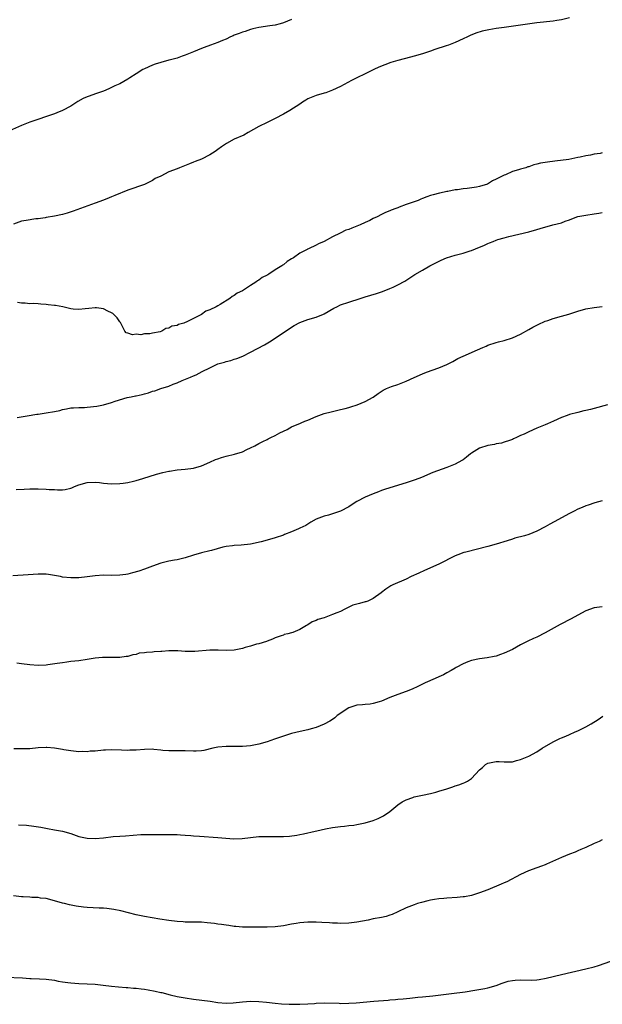
# Model space of a CAD drawing. Units: inches. Extents: x 2646000 to 2649000, y 1554000 to 1557000.
# Drawn here: x 2648071 to 2648213, y 1556076 to 1556317 of the extents above; entities that cross this region are included whole.
import ezdxf

# ---------------------------------------------------------------- set-up
doc = ezdxf.new("R2010")
doc.units = ezdxf.units.IN
doc.header["$MEASUREMENT"] = 0
doc.layers.add('LD26461554_10ft', color=132, linetype='Continuous')

msp = doc.modelspace()

# ---------------------------------------------------------------- linework, layer by layer
at = {"layer": 'LD26461554_10ft'}
for points, elevation in [([(2648137, 1556317.22), (2648135, 1556316.46), (2648134.23, 1556316.23), (2648133, 1556315.9), (2648131.69, 1556315.69), (2648129, 1556315.31), (2648127.57, 1556315), (2648127, 1556314.85), (2648125.64, 1556314.36), (2648125, 1556314.19), (2648124.17, 1556313.83), (2648123, 1556313.4), (2648122.73, 1556313.27), (2648122.11, 1556313), (2648121, 1556312.48), (2648120.14, 1556312.14), (2648119, 1556311.64), (2648117.2, 1556311), (2648115.61, 1556310.39), (2648115, 1556310.18), (2648113, 1556309.35), (2648112.21, 1556309), (2648111, 1556308.5), (2648110.27, 1556308.27), (2648109, 1556307.81), (2648107.41, 1556307.41), (2648107, 1556307.28), (2648105, 1556306.77), (2648103.68, 1556306.32), (2648103, 1556306.1), (2648101, 1556305.21), (2648100.62, 1556305), (2648099, 1556303.94), (2648097.46, 1556303), (2648097, 1556302.66), (2648095, 1556301.55), (2648093.81, 1556301), (2648093, 1556300.6), (2648092.31, 1556300.31), (2648091, 1556299.7), (2648089.07, 1556299.07), (2648087.5, 1556298.5), (2648087, 1556298.35), (2648086.08, 1556297.92), (2648084.76, 1556297.24), (2648083, 1556296.1), (2648081, 1556295), (2648079.6, 1556294.4), (2648079, 1556294.17), (2648073, 1556292.11), (2648071, 1556291.33), (2648068, 1556290)], 7960), ([(2648205, 1556317.69), (2648203, 1556317.21), (2648201.86, 1556317), (2648201, 1556316.87), (2648197, 1556316.43), (2648189, 1556315.34), (2648187, 1556315.06), (2648185.23, 1556314.77), (2648183.59, 1556314.41), (2648182.06, 1556313.94), (2648180.66, 1556313.34), (2648180.01, 1556313), (2648179, 1556312.52), (2648177, 1556311.62), (2648175.41, 1556311), (2648174.79, 1556310.79), (2648172.07, 1556309.93), (2648171, 1556309.52), (2648169.55, 1556309), (2648169, 1556308.83), (2648167, 1556308.27), (2648166.05, 1556308.05), (2648163, 1556307.27), (2648161.26, 1556306.74), (2648159.79, 1556306.21), (2648158.38, 1556305.62), (2648157.15, 1556305), (2648155, 1556304), (2648153, 1556303), (2648151.64, 1556302.36), (2648149, 1556300.9), (2648147, 1556299.96), (2648145.36, 1556299.36), (2648145, 1556299.24), (2648144.13, 1556299), (2648143.23, 1556298.77), (2648143, 1556298.67), (2648141.78, 1556298.22), (2648141, 1556297.82), (2648140.49, 1556297.51), (2648139.69, 1556297), (2648139, 1556296.58), (2648136.55, 1556295), (2648135, 1556294.1), (2648133, 1556293.02), (2648131, 1556292.1), (2648129, 1556291.06), (2648126.41, 1556289.59), (2648125.3, 1556289), (2648123, 1556287.96), (2648121.1, 1556286.9), (2648119.86, 1556286.14), (2648119, 1556285.49), (2648118.29, 1556285), (2648117, 1556284.17), (2648115, 1556283.13), (2648113.45, 1556282.55), (2648113, 1556282.33), (2648112.02, 1556281.98), (2648109.62, 1556281), (2648109, 1556280.77), (2648107, 1556279.96), (2648105, 1556278.98), (2648103.64, 1556278.36), (2648103, 1556277.92), (2648101, 1556276.94), (2648097, 1556275.48), (2648093.8, 1556274.2), (2648093, 1556273.86), (2648092.37, 1556273.63), (2648091, 1556273.09), (2648089, 1556272.33), (2648083.62, 1556270.38), (2648082.1, 1556269.9), (2648081, 1556269.6), (2648079, 1556269.15), (2648077, 1556268.79), (2648076.77, 1556268.77), (2648075, 1556268.49), (2648074.47, 1556268.47), (2648072.13, 1556268.13), (2648071, 1556267.9), (2648069, 1556267.16)], 7970), ([(2648213, 1556284.61), (2648212.51, 1556284.51), (2648211, 1556284.3), (2648210.07, 1556284.07), (2648209, 1556283.91), (2648207.55, 1556283.55), (2648207, 1556283.47), (2648204.79, 1556283), (2648201.4, 1556282.6), (2648199.62, 1556282.38), (2648199, 1556282.25), (2648197.91, 1556282.09), (2648197, 1556281.84), (2648196.29, 1556281.71), (2648195, 1556281.26), (2648194.79, 1556281.21), (2648194.28, 1556281), (2648193, 1556280.67), (2648192.49, 1556280.49), (2648191, 1556280.06), (2648189.29, 1556279.29), (2648189, 1556279.18), (2648188.7, 1556279), (2648187.51, 1556278.49), (2648187, 1556278.21), (2648186.17, 1556277.83), (2648184.94, 1556277), (2648183, 1556276.4), (2648182.26, 1556276.26), (2648179.93, 1556275.93), (2648179, 1556275.88), (2648177.62, 1556275.62), (2648177, 1556275.58), (2648175.2, 1556275.2), (2648175, 1556275.18), (2648174.29, 1556275), (2648173.21, 1556274.79), (2648171.61, 1556274.39), (2648171, 1556274.18), (2648170.08, 1556273.92), (2648169, 1556273.45), (2648168.65, 1556273.35), (2648167.93, 1556273), (2648167, 1556272.69), (2648166.48, 1556272.48), (2648165, 1556272.01), (2648163.32, 1556271.32), (2648163, 1556271.22), (2648162.52, 1556271), (2648161.38, 1556270.62), (2648161, 1556270.43), (2648159.94, 1556270.06), (2648159, 1556269.55), (2648157.92, 1556269), (2648157, 1556268.58), (2648156.13, 1556268.13), (2648155, 1556267.63), (2648153.75, 1556267), (2648153, 1556266.68), (2648151.74, 1556266.26), (2648151, 1556265.93), (2648150.3, 1556265.7), (2648148.9, 1556265), (2648147, 1556264.12), (2648145, 1556262.98), (2648143.61, 1556262.39), (2648143, 1556262.06), (2648141.14, 1556261.14), (2648140.94, 1556261.06), (2648140.85, 1556261), (2648139, 1556260.08), (2648137.45, 1556259), (2648137.17, 1556258.83), (2648137, 1556258.7), (2648135.92, 1556258.08), (2648135, 1556257.27), (2648134.81, 1556257.19), (2648134.61, 1556257), (2648133, 1556256), (2648131.47, 1556255), (2648131.17, 1556254.83), (2648131, 1556254.72), (2648129.85, 1556254.15), (2648129, 1556253.47), (2648128.67, 1556253.33), (2648128.3, 1556253), (2648127, 1556252.22), (2648125, 1556250.93), (2648123.69, 1556250.31), (2648123, 1556249.73), (2648122.48, 1556249.52), (2648121.93, 1556249), (2648119.54, 1556247.54), (2648119, 1556247.26), (2648118.55, 1556247), (2648117, 1556246.26), (2648116.06, 1556245.94), (2648115, 1556245.11), (2648114.91, 1556245.09), (2648114.82, 1556245), (2648113, 1556244.15), (2648111.23, 1556243.23), (2648111, 1556243.15), (2648110.66, 1556243), (2648109.34, 1556242.66), (2648109, 1556242.45), (2648107.76, 1556242.24), (2648107, 1556241.74), (2648106.29, 1556241.71), (2648105.24, 1556241), (2648104.88, 1556240.88), (2648103, 1556240.56), (2648102.35, 1556240.35), (2648101, 1556240.35), (2648100.11, 1556240.11), (2648099, 1556240.29), (2648098.12, 1556240.12), (2648097, 1556240.55), (2648096.59, 1556240.59), (2648096.19, 1556241), (2648095.13, 1556243.13), (2648095, 1556243.29), (2648094.32, 1556244.32), (2648093.31, 1556245.31), (2648093, 1556245.5), (2648092.07, 1556245.93), (2648091, 1556246.51), (2648089.29, 1556246.71), (2648089, 1556246.77), (2648087.44, 1556246.56), (2648086.51, 1556246.51), (2648085, 1556246.32), (2648083.56, 1556246.44), (2648083, 1556246.51), (2648081.06, 1556247), (2648079.29, 1556247.29), (2648079, 1556247.3), (2648077.5, 1556247.5), (2648077, 1556247.53), (2648075.67, 1556247.67), (2648075, 1556247.68), (2648073.78, 1556247.78), (2648073, 1556247.75), (2648071.88, 1556247.88), (2648071, 1556247.85), (2648070.02, 1556248.02)], 7980), ([(2648069.89, 1556219.89), (2648072.35, 1556220.35), (2648074.7, 1556220.7), (2648075, 1556220.73), (2648076.98, 1556221.02), (2648079, 1556221.37), (2648080.35, 1556221.65), (2648081, 1556221.85), (2648082, 1556222), (2648083, 1556222.25), (2648083.71, 1556222.29), (2648085, 1556222.39), (2648086.39, 1556222.39), (2648087, 1556222.42), (2648089.35, 1556222.65), (2648091, 1556223.02), (2648093, 1556223.57), (2648093.88, 1556223.88), (2648096.77, 1556224.77), (2648097.76, 1556225), (2648098.81, 1556225.19), (2648099, 1556225.25), (2648100.48, 1556225.52), (2648101, 1556225.71), (2648102.05, 1556225.95), (2648103, 1556226.32), (2648103.56, 1556226.44), (2648105, 1556226.99), (2648107, 1556227.6), (2648108.07, 1556228.08), (2648109, 1556228.38), (2648110.29, 1556229), (2648112.26, 1556229.74), (2648113, 1556230.11), (2648113.65, 1556230.35), (2648115.16, 1556231.16), (2648117, 1556232.08), (2648118.98, 1556233), (2648120.57, 1556233.43), (2648121, 1556233.59), (2648122.12, 1556233.88), (2648123, 1556234.19), (2648123.62, 1556234.38), (2648125.06, 1556234.94), (2648127, 1556235.87), (2648130.35, 1556237.65), (2648131.61, 1556238.39), (2648133, 1556239.29), (2648137, 1556242), (2648137.62, 1556242.38), (2648139, 1556243.15), (2648141, 1556243.9), (2648143, 1556244.48), (2648144.81, 1556245.19), (2648145, 1556245.28), (2648147.36, 1556246.64), (2648148.05, 1556247), (2648149, 1556247.45), (2648151, 1556248.16), (2648153.81, 1556249), (2648155, 1556249.39), (2648157.75, 1556250.25), (2648159.25, 1556250.75), (2648161, 1556251.43), (2648161.82, 1556251.82), (2648163, 1556252.34), (2648164.73, 1556253.27), (2648167.15, 1556254.85), (2648169, 1556255.95), (2648170.85, 1556257), (2648172.26, 1556257.74), (2648173.6, 1556258.4), (2648174.89, 1556259), (2648177, 1556259.62), (2648179, 1556260.14), (2648180.69, 1556260.69), (2648181, 1556260.78), (2648183, 1556261.58), (2648184.04, 1556261.96), (2648185, 1556262.49), (2648185.39, 1556262.61), (2648186.3, 1556263), (2648187, 1556263.27), (2648187.41, 1556263.41), (2648189, 1556263.86), (2648190.16, 1556264.16), (2648195, 1556265.35), (2648197, 1556265.9), (2648197.84, 1556266.16), (2648200.88, 1556267), (2648203, 1556267.56), (2648203.93, 1556267.93), (2648205, 1556268.3), (2648206.79, 1556269), (2648207, 1556269.06), (2648209, 1556269.44), (2648211, 1556269.69), (2648212.11, 1556269.89), (2648213, 1556270.03)], 7990), ([(2648069.67, 1556202.33), (2648071.58, 1556202.42), (2648073, 1556202.44), (2648075, 1556202.43), (2648077, 1556202.36), (2648077.69, 1556202.31), (2648079, 1556202.26), (2648079.76, 1556202.24), (2648081, 1556202.25), (2648081.66, 1556202.34), (2648083, 1556202.62), (2648083.29, 1556202.71), (2648083.96, 1556203), (2648085, 1556203.41), (2648087, 1556204.02), (2648089, 1556204.11), (2648090.01, 1556204.01), (2648091, 1556203.88), (2648093, 1556203.7), (2648095, 1556203.73), (2648095.86, 1556203.86), (2648097, 1556203.98), (2648098.32, 1556204.32), (2648099, 1556204.48), (2648100.65, 1556205), (2648103.98, 1556206.02), (2648105.54, 1556206.46), (2648107, 1556206.79), (2648107.18, 1556206.82), (2648109, 1556207.08), (2648111, 1556207.24), (2648113, 1556207.49), (2648115, 1556208.09), (2648116.98, 1556209.02), (2648118.38, 1556209.62), (2648119, 1556209.84), (2648119.88, 1556210.12), (2648121, 1556210.45), (2648123.06, 1556210.94), (2648125, 1556211.55), (2648126.07, 1556212.07), (2648127, 1556212.47), (2648128, 1556213), (2648129, 1556213.57), (2648129.99, 1556214.01), (2648131, 1556214.57), (2648131.32, 1556214.68), (2648131.97, 1556215), (2648133, 1556215.53), (2648134.17, 1556216.17), (2648135.9, 1556217), (2648136.62, 1556217.38), (2648137, 1556217.62), (2648137.93, 1556218.07), (2648139, 1556218.47), (2648139.37, 1556218.63), (2648140.27, 1556219), (2648141, 1556219.28), (2648143, 1556220.12), (2648145, 1556220.85), (2648146.71, 1556221.29), (2648148.28, 1556221.72), (2648149, 1556221.85), (2648150.11, 1556222.11), (2648151, 1556222.37), (2648151.46, 1556222.54), (2648153.06, 1556223), (2648155, 1556223.82), (2648157, 1556224.92), (2648158.22, 1556225.78), (2648159.43, 1556226.57), (2648160.25, 1556227), (2648161, 1556227.33), (2648161.48, 1556227.48), (2648163, 1556228.01), (2648165, 1556228.76), (2648167, 1556229.72), (2648169, 1556230.62), (2648170.04, 1556231), (2648173, 1556232.03), (2648175, 1556232.85), (2648176.41, 1556233.59), (2648177.68, 1556234.32), (2648179, 1556234.95), (2648182.44, 1556236.45), (2648183.78, 1556237), (2648184.62, 1556237.38), (2648185, 1556237.57), (2648187, 1556238.25), (2648187.58, 1556238.42), (2648189, 1556238.73), (2648191, 1556239.37), (2648193, 1556240.3), (2648195, 1556241.41), (2648195.98, 1556242.02), (2648197, 1556242.52), (2648197.31, 1556242.69), (2648199, 1556243.44), (2648199.65, 1556243.65), (2648201, 1556244.14), (2648203, 1556244.69), (2648204.79, 1556245.21), (2648207, 1556245.94), (2648209, 1556246.49), (2648211, 1556246.83), (2648213, 1556247.07)], 8000), ([(2648214.25, 1556223), (2648211, 1556222.1), (2648210.11, 1556221.89), (2648209, 1556221.6), (2648208.49, 1556221.51), (2648207, 1556221.16), (2648205, 1556220.64), (2648204.39, 1556220.39), (2648203, 1556219.88), (2648201.07, 1556219), (2648199.62, 1556218.38), (2648199, 1556218.1), (2648198.21, 1556217.79), (2648197, 1556217.27), (2648195, 1556216.44), (2648193.87, 1556215.87), (2648193, 1556215.47), (2648192.05, 1556215), (2648191.31, 1556214.69), (2648191, 1556214.53), (2648190.31, 1556214.31), (2648189, 1556213.84), (2648188.36, 1556213.64), (2648187, 1556213.43), (2648186.67, 1556213.33), (2648185, 1556213.08), (2648183, 1556212.39), (2648181, 1556211.16), (2648180.77, 1556211), (2648179.82, 1556210.18), (2648179, 1556209.59), (2648178.63, 1556209.37), (2648177, 1556208.49), (2648175, 1556207.71), (2648171.56, 1556206.44), (2648168.77, 1556205.23), (2648168.15, 1556205), (2648167, 1556204.59), (2648165, 1556203.95), (2648161, 1556202.74), (2648159.71, 1556202.29), (2648159, 1556202.06), (2648158.25, 1556201.75), (2648157, 1556201.27), (2648155, 1556200.39), (2648153, 1556199.33), (2648151.55, 1556198.45), (2648151, 1556198.08), (2648149, 1556196.98), (2648147, 1556196.33), (2648146.06, 1556196.06), (2648145, 1556195.79), (2648143, 1556195.01), (2648141.73, 1556194.27), (2648140.5, 1556193.5), (2648139, 1556192.81), (2648138.7, 1556192.7), (2648137, 1556191.97), (2648135.31, 1556191.31), (2648135, 1556191.17), (2648133, 1556190.47), (2648131, 1556189.92), (2648129.54, 1556189.54), (2648127, 1556188.97), (2648124.68, 1556188.68), (2648123, 1556188.59), (2648122.54, 1556188.54), (2648121, 1556188.34), (2648120.16, 1556188.16), (2648117.42, 1556187.42), (2648117, 1556187.28), (2648115, 1556186.78), (2648113, 1556186.23), (2648111, 1556185.59), (2648109, 1556185.09), (2648108.38, 1556185), (2648107, 1556184.76), (2648106.66, 1556184.66), (2648105, 1556184.28), (2648103, 1556183.51), (2648101, 1556182.78), (2648099.66, 1556182.34), (2648098.11, 1556181.89), (2648097, 1556181.63), (2648096.46, 1556181.54), (2648095, 1556181.34), (2648093, 1556181.3), (2648091, 1556181.31), (2648089, 1556181.16), (2648087, 1556180.9), (2648085, 1556180.73), (2648083, 1556180.7), (2648081, 1556180.89), (2648080.53, 1556181), (2648077.53, 1556181.53), (2648077, 1556181.57), (2648076.43, 1556181.57), (2648075, 1556181.61), (2648072.55, 1556181.45), (2648068.84, 1556181.16)], 8010), ([(2648213, 1556199.55), (2648211.15, 1556199), (2648209.51, 1556198.49), (2648209, 1556198.3), (2648208.07, 1556197.93), (2648207, 1556197.46), (2648206.11, 1556197), (2648205, 1556196.46), (2648203.88, 1556195.88), (2648202.28, 1556195), (2648200.14, 1556193.86), (2648199, 1556193.19), (2648197, 1556192.13), (2648195, 1556191.32), (2648193.97, 1556191), (2648191.64, 1556190.36), (2648191, 1556190.17), (2648189.77, 1556189.77), (2648187, 1556188.9), (2648185, 1556188.37), (2648179.63, 1556187), (2648179.14, 1556186.86), (2648177.66, 1556186.34), (2648177, 1556186.07), (2648173, 1556184.04), (2648169.51, 1556182.49), (2648168.16, 1556181.84), (2648166.26, 1556181), (2648165, 1556180.4), (2648161.76, 1556179), (2648161.25, 1556178.75), (2648161, 1556178.58), (2648160.08, 1556177.92), (2648159, 1556177.1), (2648158.89, 1556177), (2648157, 1556175.65), (2648155.65, 1556175), (2648155.18, 1556174.82), (2648155, 1556174.8), (2648153.58, 1556174.42), (2648153, 1556174.29), (2648152, 1556174), (2648151, 1556173.5), (2648150.05, 1556173), (2648149, 1556172.5), (2648148.1, 1556172.1), (2648147, 1556171.71), (2648145, 1556170.95), (2648143.46, 1556170.54), (2648143, 1556170.25), (2648142.03, 1556169.97), (2648141, 1556169.2), (2648140.85, 1556169.15), (2648140.63, 1556169), (2648139, 1556168.08), (2648137.35, 1556167.35), (2648137, 1556167.23), (2648136.1, 1556167), (2648135.2, 1556166.8), (2648135, 1556166.7), (2648134.49, 1556166.49), (2648133, 1556165.99), (2648132.34, 1556165.66), (2648131, 1556165.18), (2648130.88, 1556165.12), (2648129, 1556164.58), (2648128.44, 1556164.44), (2648127, 1556164.02), (2648125.68, 1556163.68), (2648125, 1556163.45), (2648123, 1556163.04), (2648121.06, 1556162.94), (2648119.03, 1556163.03), (2648117, 1556163.02), (2648113.36, 1556162.64), (2648111.35, 1556162.65), (2648111, 1556162.7), (2648109.19, 1556162.81), (2648109, 1556162.84), (2648107.16, 1556162.84), (2648107, 1556162.85), (2648105.29, 1556162.71), (2648105, 1556162.7), (2648103.42, 1556162.58), (2648103, 1556162.54), (2648101.54, 1556162.46), (2648101, 1556162.35), (2648099.76, 1556162.24), (2648099, 1556161.98), (2648098.15, 1556161.85), (2648097, 1556161.48), (2648096.57, 1556161.43), (2648095, 1556161.18), (2648093, 1556161.17), (2648091, 1556161.23), (2648090.8, 1556161.2), (2648089, 1556161.07), (2648087, 1556160.73), (2648085, 1556160.43), (2648083, 1556160.2), (2648082.06, 1556160.06), (2648081, 1556159.94), (2648079.71, 1556159.71), (2648077.38, 1556159.38), (2648077, 1556159.34), (2648075, 1556159.28), (2648073, 1556159.4), (2648071, 1556159.66), (2648069.85, 1556159.85)], 8020), ([(2648213, 1556173.6), (2648211, 1556173.36), (2648209, 1556172.61), (2648207, 1556171.55), (2648205.35, 1556170.65), (2648202.73, 1556169.27), (2648199, 1556167.21), (2648197, 1556166.22), (2648196.15, 1556165.85), (2648194.79, 1556165.21), (2648193, 1556164.29), (2648191, 1556163.2), (2648189, 1556162.25), (2648188.09, 1556161.91), (2648187, 1556161.56), (2648186.56, 1556161.44), (2648184.86, 1556161.14), (2648183, 1556160.92), (2648181, 1556160.49), (2648180.12, 1556160.12), (2648179, 1556159.7), (2648177.24, 1556158.76), (2648177, 1556158.6), (2648176, 1556158), (2648175, 1556157.44), (2648174.13, 1556157), (2648173, 1556156.48), (2648172.09, 1556156.09), (2648169.67, 1556155), (2648169, 1556154.69), (2648167.88, 1556154.12), (2648166.52, 1556153.48), (2648165, 1556152.87), (2648163, 1556152.15), (2648161, 1556151.41), (2648159, 1556150.56), (2648158.4, 1556150.4), (2648157, 1556149.94), (2648156.21, 1556149.79), (2648155, 1556149.71), (2648154.39, 1556149.61), (2648153, 1556149.52), (2648151.22, 1556149), (2648151, 1556148.92), (2648148.14, 1556147), (2648147.55, 1556146.45), (2648147, 1556146.06), (2648146.36, 1556145.64), (2648145, 1556144.94), (2648143, 1556144.11), (2648141.77, 1556143.77), (2648141, 1556143.53), (2648139.14, 1556143.14), (2648137, 1556142.64), (2648135, 1556142), (2648132.8, 1556141.2), (2648131, 1556140.57), (2648129, 1556139.98), (2648127, 1556139.59), (2648125, 1556139.45), (2648123, 1556139.47), (2648121, 1556139.47), (2648119, 1556139.27), (2648117.73, 1556139), (2648115.51, 1556138.49), (2648115, 1556138.42), (2648113.68, 1556138.32), (2648113, 1556138.3), (2648111, 1556138.35), (2648109, 1556138.36), (2648107, 1556138.39), (2648105.5, 1556138.5), (2648105, 1556138.57), (2648103.3, 1556138.7), (2648103, 1556138.75), (2648101, 1556138.73), (2648099, 1556138.57), (2648097.47, 1556138.53), (2648097, 1556138.49), (2648095.44, 1556138.56), (2648093, 1556138.61), (2648091.48, 1556138.52), (2648091, 1556138.51), (2648089, 1556138.32), (2648087.74, 1556138.26), (2648087, 1556138.17), (2648085.79, 1556138.21), (2648085, 1556138.15), (2648083, 1556138.37), (2648081.35, 1556138.65), (2648081, 1556138.74), (2648079.03, 1556139.03), (2648077.16, 1556139.16), (2648077, 1556139.16), (2648075, 1556139.09), (2648073, 1556138.91), (2648071, 1556138.83), (2648069.12, 1556138.88)], 8030), ([(2648070.26, 1556120.26), (2648072.16, 1556120.16), (2648073.96, 1556119.96), (2648075.67, 1556119.67), (2648077.35, 1556119.35), (2648079, 1556119.09), (2648081, 1556118.72), (2648083, 1556118.14), (2648085, 1556117.45), (2648085.35, 1556117.35), (2648086.99, 1556116.99), (2648089, 1556116.9), (2648091, 1556117.07), (2648093.39, 1556117.39), (2648095, 1556117.54), (2648096.4, 1556117.6), (2648100.11, 1556117.89), (2648101, 1556117.94), (2648101.93, 1556117.93), (2648103, 1556117.95), (2648105, 1556117.89), (2648109, 1556117.89), (2648109.86, 1556117.86), (2648111, 1556117.78), (2648112.35, 1556117.65), (2648113, 1556117.61), (2648114.51, 1556117.49), (2648119, 1556117.22), (2648122.89, 1556116.89), (2648124.94, 1556116.94), (2648127, 1556117.2), (2648129, 1556117.41), (2648131, 1556117.44), (2648133, 1556117.4), (2648133.42, 1556117.42), (2648135, 1556117.42), (2648136.49, 1556117.51), (2648138.27, 1556117.73), (2648139, 1556117.88), (2648139.96, 1556118.04), (2648142.74, 1556118.74), (2648143.18, 1556118.82), (2648145.33, 1556119.33), (2648147, 1556119.63), (2648149, 1556119.88), (2648149.95, 1556119.95), (2648151, 1556120.09), (2648152.23, 1556120.23), (2648153, 1556120.35), (2648155, 1556120.75), (2648157, 1556121.37), (2648158.16, 1556121.84), (2648159.52, 1556122.48), (2648161, 1556123.51), (2648163, 1556125.2), (2648164.08, 1556125.92), (2648165, 1556126.39), (2648166.7, 1556127), (2648167, 1556127.09), (2648169, 1556127.54), (2648171, 1556127.96), (2648172.27, 1556128.28), (2648173, 1556128.48), (2648175, 1556129.09), (2648176.41, 1556129.59), (2648177, 1556129.78), (2648177.91, 1556130.09), (2648179, 1556130.47), (2648179.38, 1556130.62), (2648180.03, 1556131), (2648181, 1556131.65), (2648183, 1556133.75), (2648183.66, 1556134.34), (2648184.45, 1556135), (2648185, 1556135.34), (2648187, 1556135.74), (2648187.75, 1556135.75), (2648189, 1556135.66), (2648189.71, 1556135.71), (2648191, 1556135.73), (2648191.99, 1556135.99), (2648193, 1556136.22), (2648195, 1556137.04), (2648197, 1556138.15), (2648198.28, 1556139), (2648201, 1556140.56), (2648202.63, 1556141.37), (2648203, 1556141.53), (2648204.04, 1556141.96), (2648205, 1556142.4), (2648206.39, 1556143), (2648207, 1556143.28), (2648209, 1556144.29), (2648210.25, 1556145), (2648211.97, 1556146.03), (2648213.15, 1556146.85)], 8040), ([(2648213, 1556116.6), (2648212.24, 1556116.24), (2648211, 1556115.69), (2648209, 1556114.75), (2648207.78, 1556114.22), (2648207, 1556113.91), (2648206.37, 1556113.63), (2648205, 1556113.11), (2648203, 1556112.25), (2648199.34, 1556110.66), (2648199, 1556110.5), (2648198.16, 1556110.16), (2648197, 1556109.73), (2648194.95, 1556109), (2648193, 1556108.12), (2648189.63, 1556106.37), (2648189, 1556106.12), (2648188.23, 1556105.77), (2648185, 1556104.42), (2648183, 1556103.62), (2648181, 1556102.99), (2648179.32, 1556102.68), (2648179, 1556102.63), (2648177.51, 1556102.49), (2648175, 1556102.33), (2648174.25, 1556102.25), (2648173, 1556102.15), (2648171.99, 1556102.01), (2648171, 1556101.83), (2648170.33, 1556101.67), (2648168.74, 1556101.26), (2648167.83, 1556101), (2648167, 1556100.72), (2648165, 1556099.96), (2648163.01, 1556099.01), (2648161.63, 1556098.37), (2648161, 1556098.15), (2648160.11, 1556097.89), (2648159, 1556097.64), (2648157, 1556097.27), (2648155.7, 1556097), (2648153, 1556096.51), (2648151, 1556096.23), (2648149, 1556096.15), (2648148.2, 1556096.2), (2648147, 1556096.24), (2648146.31, 1556096.31), (2648144.43, 1556096.43), (2648143, 1556096.49), (2648141, 1556096.49), (2648139, 1556096.31), (2648138.15, 1556096.15), (2648137, 1556095.96), (2648135, 1556095.58), (2648133, 1556095.34), (2648131, 1556095.25), (2648127, 1556095.22), (2648125, 1556095.26), (2648123.39, 1556095.39), (2648123, 1556095.42), (2648121.64, 1556095.64), (2648121, 1556095.7), (2648119.91, 1556095.91), (2648119, 1556096), (2648118.14, 1556096.14), (2648116.33, 1556096.33), (2648115, 1556096.44), (2648113, 1556096.49), (2648111, 1556096.5), (2648110.52, 1556096.52), (2648109, 1556096.6), (2648107, 1556096.84), (2648104.8, 1556097.2), (2648101, 1556097.88), (2648099, 1556098.3), (2648095.24, 1556099.24), (2648093.57, 1556099.57), (2648091.81, 1556099.81), (2648091, 1556099.87), (2648089.93, 1556099.93), (2648087, 1556100.05), (2648086.12, 1556100.12), (2648084.36, 1556100.36), (2648082.7, 1556100.7), (2648081.45, 1556101), (2648081, 1556101.12), (2648079, 1556101.7), (2648077, 1556102.24), (2648075.62, 1556102.38), (2648075, 1556102.49), (2648073.49, 1556102.51), (2648073, 1556102.56), (2648071.36, 1556102.64), (2648071, 1556102.67), (2648069, 1556102.92)], 8050), ([(2648067.04, 1556083.05), (2648071.17, 1556082.83), (2648073, 1556082.71), (2648073.29, 1556082.71), (2648075.39, 1556082.61), (2648077, 1556082.5), (2648079, 1556082.25), (2648079.92, 1556082.08), (2648081, 1556081.91), (2648082.28, 1556081.72), (2648083, 1556081.63), (2648085, 1556081.48), (2648087, 1556081.39), (2648089, 1556081.27), (2648090.94, 1556081.06), (2648093, 1556080.82), (2648094.66, 1556080.66), (2648096.52, 1556080.52), (2648097, 1556080.5), (2648098.37, 1556080.37), (2648099, 1556080.35), (2648100.19, 1556080.19), (2648101, 1556080.1), (2648101.94, 1556079.94), (2648103.62, 1556079.62), (2648105, 1556079.28), (2648105.24, 1556079.24), (2648107.28, 1556078.72), (2648109, 1556078.33), (2648111, 1556077.95), (2648113, 1556077.63), (2648117.11, 1556077.11), (2648119, 1556076.83), (2648121, 1556076.63), (2648122.73, 1556076.73), (2648124.99, 1556077.01), (2648127, 1556077.13), (2648129, 1556077.07), (2648130.9, 1556076.9), (2648133, 1556076.65), (2648134.52, 1556076.52), (2648136.42, 1556076.42), (2648137, 1556076.41), (2648139, 1556076.38), (2648141, 1556076.48), (2648142.62, 1556076.62), (2648143, 1556076.67), (2648145, 1556076.74), (2648148.63, 1556076.63), (2648149, 1556076.61), (2648151, 1556076.66), (2648152.77, 1556076.77), (2648157.14, 1556077.14), (2648160.6, 1556077.4), (2648161, 1556077.45), (2648162.44, 1556077.56), (2648163, 1556077.63), (2648164.27, 1556077.73), (2648165.92, 1556077.92), (2648167.89, 1556078.11), (2648169, 1556078.23), (2648171.52, 1556078.48), (2648176.12, 1556079), (2648179.43, 1556079.43), (2648181.8, 1556079.8), (2648184.27, 1556080.27), (2648185, 1556080.43), (2648187, 1556080.98), (2648188.47, 1556081.53), (2648189, 1556081.71), (2648189.99, 1556082.01), (2648191, 1556082.24), (2648191.69, 1556082.31), (2648193, 1556082.39), (2648195.68, 1556082.32), (2648197, 1556082.38), (2648197.56, 1556082.44), (2648199.26, 1556082.74), (2648203, 1556083.68), (2648209, 1556085.06), (2648211, 1556085.58), (2648212.09, 1556085.91), (2648215.08, 1556086.92)], 8060)]:
    msp.add_lwpolyline(points, dxfattribs=dict(at, elevation=elevation))

doc.saveas('drawing.dxf')
